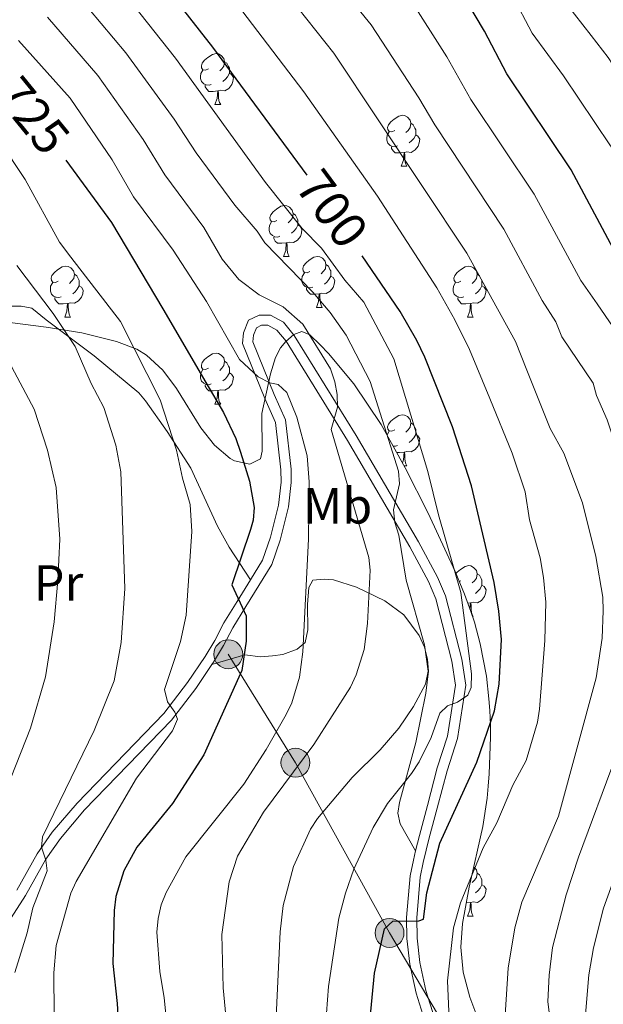
# Model space of a CAD drawing. Units: metres. Extents: x 622963 to 627472, y 770995 to 774046.
# Drawn here: x 625289 to 625404, y 771698 to 771892 of the extents above; entities that cross this region are included whole.
import ezdxf
from ezdxf.enums import TextEntityAlignment as Align

# ---------------------------------------------------------------- set-up
doc = ezdxf.new("R2010")
doc.units = ezdxf.units.M
doc.header["$MEASUREMENT"] = 0
doc.linetypes.add('DGN Style 3', pattern=[78.573656, 56.12404, -22.449616])
for name, color, linetype, lineweight in [('Carátula', 7, 'Continuous', 0), ('Elementos auxiliares', 7, 'Continuous', 0), ('Entidades rústicas y varios', 7, 'Continuous', 0), ('Líneas de conducción', 7, 'Continuous', 0), ('Relieve y altimetría', 7, 'Continuous', 0), ('Textos de rotulación', 7, 'Continuous', 0), ('Viales y ferrocarril', 7, 'Continuous', 0)]:
    doc.layers.add(name, color=color, linetype=linetype, lineweight=lineweight)
doc.styles.add('Style-Arial Narrow', font='txt')
doc.styles.add('Style-ariali', font='ariali.shx', dxfattribs={"bigfont": 'arialibig.shx'})

# ---------------------------------------------------------------- blocks, each defined once
blk = doc.blocks.new('5PELE')
at = {"layer": 'Líneas de conducción', "linetype": 'Continuous', "lineweight": 0}
h = blk.add_hatch(color=9, dxfattribs=at)
edge = h.paths.add_edge_path()
edge.add_arc((0, 0), 2.85, 0, 360)
at = {"layer": 'Líneas de conducción', "color": 252, "linetype": 'Continuous', "lineweight": 0}
blk.add_circle((0, 0, 0), 2.85, dxfattribs=at)

msp = doc.modelspace()

# ---------------------------------------------------------------- linework, layer by layer
at = {"layer": 'Carátula', "color": 7, "linetype": 'Continuous', "lineweight": 0}
msp.add_3dface([(623017.463, 770994.752), (627471.705, 771076.583), (627417.151, 774046.093), (622962.909, 773964.262)], dxfattribs=at)
at = {"layer": 'Elementos auxiliares', "color": 250, "linetype": 'Continuous', "lineweight": 0}
msp.add_3dface([(623899.06, 771404.79), (623857.06, 773718.34), (627247.59, 773780.65), (627290.76, 771467.1)], dxfattribs=at)
at = {"layer": 'Entidades rústicas y varios', "color": 92, "linetype": 'Continuous', "lineweight": 0, "flags": 128}
for points in [[(625325.745, 771882.456), (625325.215, 771882.191), (625324.685, 771882.246), (625324.42, 771882.616), (625324.365, 771883.041), (625324.525, 771883.561), (625325.005, 771884.156), (625325.64, 771884.686), (625326.54, 771885.271), (625327.285, 771885.431), (625327.71, 771885.376), (625328.24, 771885.061), (625328.77, 771884.476), (625328.93, 771883.836), (625328.82, 771882.986), (625328.395, 771882.456), (625327.975, 771882.031)], [(625326.33, 771879.376), (625325.905, 771879.216), (625325.32, 771879.276), (625324.845, 771879.486), (625324.42, 771879.911), (625324.205, 771880.496), (625324.205, 771880.916), (625324.26, 771881.501), (625324.685, 771882.191)], [(625328.93, 771883.836), (625329.405, 771883.521), (625329.72, 771882.881), (625329.88, 771882.561), (625329.88, 771881.981), (625329.88, 771881.556), (625329.51, 771880.866), (625329.09, 771880.386), (625328.61, 771879.966)], [(625329.88, 771881.556), (625330.335, 771881.306), (625330.68, 771880.691), (625330.57, 771879.966), (625330.36, 771879.326), (625329.775, 771878.586), (625328.98, 771878.106), (625328.13, 771878.211), (625327.7, 771878.081)], [(625327.59, 771878.081), (625326.7, 771877.996), (625325.855, 771877.996), (625325.43, 771878.426), (625325.11, 771878.901), (625325.11, 771879.216)], [(625327.045, 771875.396), (625327.48, 771876.556), (625327.59, 771878.081), (625327.7, 771878.081), (625327.735, 771877.496), (625327.77, 771876.811), (625327.84, 771876.196), (625327.955, 771875.796), (625328.17, 771875.396)], [(625327.045, 771875.396), (625328.17, 771875.396)], [(625362.436, 771870.316), (625361.906, 771870.051), (625361.376, 771870.106), (625361.111, 771870.476), (625361.056, 771870.901), (625361.216, 771871.421), (625361.696, 771872.016), (625362.331, 771872.546), (625363.231, 771873.131), (625363.976, 771873.291), (625364.401, 771873.236), (625364.931, 771872.921), (625365.461, 771872.336), (625365.621, 771871.696), (625365.511, 771870.846), (625365.086, 771870.316), (625364.666, 771869.891)], [(625365.621, 771871.696), (625366.096, 771871.381), (625366.411, 771870.741), (625366.571, 771870.421), (625366.571, 771869.841), (625366.571, 771869.416), (625366.201, 771868.726), (625365.781, 771868.246), (625365.301, 771867.826)], [(625363.021, 771867.236), (625362.596, 771867.076), (625362.011, 771867.136), (625361.536, 771867.346), (625361.111, 771867.771), (625360.896, 771868.356), (625360.896, 771868.776), (625360.951, 771869.361), (625361.376, 771870.051)], [(625366.571, 771869.416), (625367.026, 771869.166), (625367.371, 771868.551), (625367.261, 771867.826), (625367.051, 771867.186), (625366.466, 771866.446), (625365.671, 771865.966), (625364.821, 771866.071), (625364.391, 771865.941)], [(625364.281, 771865.941), (625363.391, 771865.856), (625362.546, 771865.856), (625362.121, 771866.286), (625361.801, 771866.761), (625361.801, 771867.076)], [(625363.736, 771863.256), (625364.171, 771864.416), (625364.281, 771865.941), (625364.391, 771865.941), (625364.426, 771865.356), (625364.461, 771864.671), (625364.531, 771864.056), (625364.646, 771863.656), (625364.861, 771863.256)], [(625363.736, 771863.256), (625364.861, 771863.256)], [(625339.248, 771852.547), (625338.718, 771852.282), (625338.188, 771852.337), (625337.923, 771852.707), (625337.868, 771853.132), (625338.028, 771853.652), (625338.508, 771854.247), (625339.143, 771854.777), (625340.043, 771855.362), (625340.788, 771855.522), (625341.213, 771855.467), (625341.743, 771855.152), (625342.273, 771854.567), (625342.433, 771853.927), (625342.323, 771853.077), (625341.898, 771852.547), (625341.478, 771852.122)], [(625342.433, 771853.927), (625342.908, 771853.612), (625343.223, 771852.972), (625343.383, 771852.652), (625343.383, 771852.072), (625343.383, 771851.647), (625343.013, 771850.957), (625342.593, 771850.477), (625342.113, 771850.057)], [(625339.833, 771849.467), (625339.408, 771849.307), (625338.823, 771849.367), (625338.348, 771849.577), (625337.923, 771850.002), (625337.708, 771850.587), (625337.708, 771851.007), (625337.763, 771851.592), (625338.188, 771852.282)], [(625343.383, 771851.647), (625343.838, 771851.397), (625344.183, 771850.782), (625344.073, 771850.057), (625343.863, 771849.417), (625343.278, 771848.677), (625342.483, 771848.197), (625341.633, 771848.302), (625341.203, 771848.172)], [(625341.093, 771848.172), (625340.203, 771848.087), (625339.358, 771848.087), (625338.933, 771848.517), (625338.613, 771848.992), (625338.613, 771849.307)], [(625340.548, 771845.487), (625340.983, 771846.647), (625341.093, 771848.172), (625341.203, 771848.172), (625341.238, 771847.587), (625341.273, 771846.902), (625341.343, 771846.287), (625341.458, 771845.887), (625341.673, 771845.487)], [(625340.548, 771845.487), (625341.673, 771845.487)], [(625345.723, 771842.512), (625345.193, 771842.247), (625344.663, 771842.302), (625344.398, 771842.672), (625344.343, 771843.097), (625344.503, 771843.617), (625344.983, 771844.212), (625345.618, 771844.742), (625346.518, 771845.327), (625347.263, 771845.487), (625347.688, 771845.432), (625348.218, 771845.117), (625348.748, 771844.532), (625348.908, 771843.892), (625348.798, 771843.042), (625348.373, 771842.512), (625347.953, 771842.087)], [(625296.168, 771840.607), (625295.638, 771840.342), (625295.108, 771840.397), (625294.843, 771840.767), (625294.788, 771841.192), (625294.948, 771841.712), (625295.428, 771842.307), (625296.063, 771842.837), (625296.963, 771843.422), (625297.708, 771843.582), (625298.133, 771843.527), (625298.663, 771843.212), (625299.193, 771842.627), (625299.353, 771841.987), (625299.243, 771841.137), (625298.818, 771840.607), (625298.398, 771840.182)], [(625348.908, 771843.892), (625349.383, 771843.577), (625349.698, 771842.937), (625349.858, 771842.617), (625349.858, 771842.037), (625349.858, 771841.612), (625349.488, 771840.922), (625349.068, 771840.442), (625348.588, 771840.022)], [(625375.495, 771840.607), (625374.965, 771840.342), (625374.435, 771840.397), (625374.17, 771840.767), (625374.115, 771841.192), (625374.275, 771841.712), (625374.755, 771842.307), (625375.39, 771842.837), (625376.29, 771843.422), (625377.035, 771843.582), (625377.46, 771843.527), (625377.99, 771843.212), (625378.52, 771842.627), (625378.68, 771841.987), (625378.57, 771841.137), (625378.145, 771840.607), (625377.725, 771840.182)], [(625299.353, 771841.987), (625299.828, 771841.672), (625300.143, 771841.032), (625300.303, 771840.712), (625300.303, 771840.132), (625300.303, 771839.707), (625299.933, 771839.017), (625299.513, 771838.537), (625299.033, 771838.117)], [(625346.308, 771839.432), (625345.883, 771839.272), (625345.298, 771839.332), (625344.823, 771839.542), (625344.398, 771839.967), (625344.183, 771840.552), (625344.183, 771840.972), (625344.238, 771841.557), (625344.663, 771842.247)], [(625349.858, 771841.612), (625350.313, 771841.362), (625350.658, 771840.747), (625350.548, 771840.022), (625350.338, 771839.382), (625349.753, 771838.642), (625348.958, 771838.162), (625348.108, 771838.267), (625347.678, 771838.137)], [(625378.68, 771841.987), (625379.155, 771841.672), (625379.47, 771841.032), (625379.63, 771840.712), (625379.63, 771840.132), (625379.63, 771839.707), (625379.26, 771839.017), (625378.84, 771838.537), (625378.36, 771838.117)], [(625296.753, 771837.527), (625296.328, 771837.367), (625295.743, 771837.427), (625295.268, 771837.637), (625294.843, 771838.062), (625294.628, 771838.647), (625294.628, 771839.067), (625294.683, 771839.652), (625295.108, 771840.342)], [(625300.303, 771839.707), (625300.758, 771839.457), (625301.103, 771838.842), (625300.993, 771838.117), (625300.783, 771837.477), (625300.198, 771836.737), (625299.403, 771836.257), (625298.553, 771836.362), (625298.123, 771836.232)], [(625376.08, 771837.527), (625375.655, 771837.367), (625375.07, 771837.427), (625374.595, 771837.637), (625374.17, 771838.062), (625373.955, 771838.647), (625373.955, 771839.067), (625374.01, 771839.652), (625374.435, 771840.342)], [(625379.63, 771839.707), (625380.085, 771839.457), (625380.43, 771838.842), (625380.32, 771838.117), (625380.11, 771837.477), (625379.525, 771836.737), (625378.73, 771836.257), (625377.88, 771836.362), (625377.45, 771836.232)], [(625347.568, 771838.137), (625346.678, 771838.052), (625345.833, 771838.052), (625345.408, 771838.482), (625345.088, 771838.957), (625345.088, 771839.272)], [(625347.023, 771835.452), (625347.458, 771836.612), (625347.568, 771838.137), (625347.678, 771838.137), (625347.713, 771837.552), (625347.748, 771836.867), (625347.818, 771836.252), (625347.933, 771835.852), (625348.148, 771835.452)], [(625298.013, 771836.232), (625297.123, 771836.147), (625296.278, 771836.147), (625295.853, 771836.577), (625295.533, 771837.052), (625295.533, 771837.367)], [(625297.468, 771833.547), (625297.903, 771834.707), (625298.013, 771836.232), (625298.123, 771836.232), (625298.158, 771835.647), (625298.193, 771834.962), (625298.263, 771834.347), (625298.378, 771833.947), (625298.593, 771833.547)], [(625347.023, 771835.452), (625348.148, 771835.452)], [(625377.34, 771836.232), (625376.45, 771836.147), (625375.605, 771836.147), (625375.18, 771836.577), (625374.86, 771837.052), (625374.86, 771837.367)], [(625376.795, 771833.547), (625377.23, 771834.707), (625377.34, 771836.232), (625377.45, 771836.232), (625377.485, 771835.647), (625377.52, 771834.962), (625377.59, 771834.347), (625377.705, 771833.947), (625377.92, 771833.547)], [(625297.468, 771833.547), (625298.593, 771833.547)], [(625376.795, 771833.547), (625377.92, 771833.547)], [(625325.745, 771823.464), (625325.215, 771823.199), (625324.685, 771823.254), (625324.42, 771823.624), (625324.365, 771824.049), (625324.525, 771824.569), (625325.005, 771825.164), (625325.64, 771825.694), (625326.54, 771826.279), (625327.285, 771826.439), (625327.71, 771826.384), (625328.24, 771826.069), (625328.77, 771825.484), (625328.93, 771824.844), (625328.82, 771823.994), (625328.395, 771823.464), (625327.975, 771823.039)], [(625328.93, 771824.844), (625329.405, 771824.529), (625329.72, 771823.889), (625329.88, 771823.569), (625329.88, 771822.989), (625329.88, 771822.564), (625329.51, 771821.874), (625329.09, 771821.394), (625328.61, 771820.974)], [(625326.33, 771820.384), (625325.905, 771820.224), (625325.32, 771820.284), (625324.845, 771820.494), (625324.42, 771820.919), (625324.205, 771821.504), (625324.205, 771821.924), (625324.26, 771822.509), (625324.685, 771823.199)], [(625329.88, 771822.564), (625330.335, 771822.314), (625330.68, 771821.699), (625330.57, 771820.974), (625330.36, 771820.334), (625329.775, 771819.594), (625328.98, 771819.114), (625328.13, 771819.219), (625327.7, 771819.089)], [(625327.59, 771819.089), (625326.7, 771819.004), (625325.855, 771819.004), (625325.43, 771819.434), (625325.11, 771819.909), (625325.11, 771820.224)], [(625327.045, 771816.404), (625327.48, 771817.564), (625327.59, 771819.089), (625327.7, 771819.089), (625327.735, 771818.504), (625327.77, 771817.819), (625327.84, 771817.204), (625327.955, 771816.804), (625328.17, 771816.404)], [(625327.045, 771816.404), (625328.17, 771816.404)], [(625362.436, 771811.324), (625361.906, 771811.059), (625361.376, 771811.114), (625361.111, 771811.484), (625361.056, 771811.909), (625361.216, 771812.429), (625361.696, 771813.024), (625362.331, 771813.554), (625363.231, 771814.139), (625363.976, 771814.299), (625364.401, 771814.244), (625364.931, 771813.929), (625365.461, 771813.344), (625365.621, 771812.704), (625365.511, 771811.854), (625365.086, 771811.324), (625364.666, 771810.899)], [(625365.621, 771812.704), (625366.096, 771812.389), (625366.411, 771811.749), (625366.571, 771811.429), (625366.571, 771810.849), (625366.571, 771810.424), (625366.201, 771809.734), (625365.781, 771809.254), (625365.301, 771808.834)], [(625360.939, 771810.241), (625360.951, 771810.369), (625361.376, 771811.059)], [(625366.571, 771810.424), (625367.026, 771810.174), (625367.371, 771809.559), (625367.261, 771808.834), (625367.051, 771808.194), (625366.466, 771807.454), (625365.671, 771806.974), (625364.821, 771807.079), (625364.391, 771806.949)], [(625363.021, 771808.244), (625362.596, 771808.084), (625362.11, 771808.134)], [(625364.281, 771806.949), (625363.391, 771806.864), (625362.815, 771806.864)], [(625363.947, 771804.827), (625364.171, 771805.424), (625364.281, 771806.949), (625364.391, 771806.949), (625364.426, 771806.364), (625364.461, 771805.679), (625364.531, 771805.064), (625364.646, 771804.664), (625364.861, 771804.264)], [(625364.26, 771804.264), (625364.861, 771804.264)], [(625374.508, 771783.008), (625374.755, 771783.315), (625375.39, 771783.845), (625376.29, 771784.43), (625377.035, 771784.59), (625377.46, 771784.535), (625377.99, 771784.22), (625378.52, 771783.635), (625378.68, 771782.995), (625378.57, 771782.145), (625378.145, 771781.615), (625377.725, 771781.19)], [(625375.495, 771781.615), (625375.152, 771781.443)], [(625378.68, 771782.995), (625379.155, 771782.68), (625379.47, 771782.04), (625379.63, 771781.72), (625379.63, 771781.14), (625379.63, 771780.715), (625379.26, 771780.025), (625378.84, 771779.545), (625378.36, 771779.125)], [(625379.63, 771780.715), (625380.085, 771780.465), (625380.43, 771779.85), (625380.32, 771779.125), (625380.11, 771778.485), (625379.525, 771777.745), (625378.73, 771777.265), (625377.88, 771777.37), (625377.45, 771777.24)], [(625377.34, 771777.24), (625376.833, 771777.192)], [(625377.255, 771776.058), (625377.34, 771777.24), (625377.45, 771777.24), (625377.485, 771776.655), (625377.52, 771775.97), (625377.59, 771775.355), (625377.705, 771774.955), (625377.92, 771774.555)], [(625377.769, 771774.555), (625377.92, 771774.555)], [(625378.012, 771725.204), (625378.52, 771724.643), (625378.68, 771724.003), (625378.57, 771723.153), (625378.145, 771722.623), (625377.725, 771722.198)], [(625378.68, 771724.003), (625379.155, 771723.688), (625379.47, 771723.048), (625379.63, 771722.728), (625379.63, 771722.148), (625379.63, 771721.723), (625379.26, 771721.033), (625378.84, 771720.553), (625378.36, 771720.133)], [(625379.63, 771721.723), (625380.085, 771721.473), (625380.43, 771720.858), (625380.32, 771720.133), (625380.11, 771719.493), (625379.525, 771718.753), (625378.73, 771718.273), (625377.88, 771718.378), (625377.45, 771718.248)], [(625377.34, 771718.248), (625376.538, 771718.171)], [(625376.795, 771715.563), (625377.23, 771716.723), (625377.34, 771718.248), (625377.45, 771718.248), (625377.485, 771717.663), (625377.52, 771716.978), (625377.59, 771716.363), (625377.705, 771715.963), (625377.92, 771715.563)], [(625376.795, 771715.563), (625377.92, 771715.563)]]:
    msp.add_lwpolyline(points, dxfattribs=at)
at = {"layer": 'Entidades rústicas y varios', "color": 92, "linetype": 'Continuous', "lineweight": 0}
for points in [[(625334.021, 771781.788, 724.494), (625329.825, 771788.196, 727.92), (625327.528, 771792.364, 729.342), (625322.284, 771803.789, 730.648), (625317.641, 771810.997, 732.63), (625313.363, 771817.065, 733.114), (625312.071, 771818.629, 733.487), (625303.267, 771825.884, 736.56), (625293.829, 771832.971, 736.913), (625291.001, 771835.278, 737.341), (625288.863, 771835.679, 737.341), (625287.137, 771835.697, 738.198), (625284.838, 771835.228, 739.032), (625276.839, 771832.057, 741.616), (625275.638, 771831.841, 742.052), (625272.832, 771831.845, 746.334), (625270.601, 771831.745, 747.649), (625265.906, 771831.579, 749.246), (625262.995, 771831.785, 748.833), (625257.962, 771832.036, 753.275)], [(625326.445, 771765.116, 726.959), (625332.947, 771767.004, 723.532), (625336.022, 771766.627, 719.678), (625338.404, 771766.796, 718.689), (625340.436, 771767.114, 718.393), (625343.223, 771768.119, 718.393), (625344.805, 771769.475, 718.393), (625345.334, 771771.934, 718.49), (625345.299, 771776.95, 718.816), (625345.503, 771780.281, 718.629), (625346.311, 771781.699, 718.393), (625348.555, 771781.941, 717.965), (625350.416, 771781.771, 717.537), (625354.936, 771780.365, 715.901), (625360.481, 771777.662, 713.761), (625364.259, 771774.903, 712.241), (625367.273, 771770.798, 710.828), (625368.28, 771768.498, 710.156), (625368.881, 771766.153, 709.53), (625369.074, 771763.771, 708.955), (625368.579, 771759.45, 708.089), (625366.627, 771749.736, 706.689), (625363.365, 771737.92, 704.261), (625363.071, 771735.805, 702.863), (625363.536, 771733.744, 701.375), (625366.563, 771728.398, 700.65)]]:
    msp.add_polyline3d(points, dxfattribs=at)
at = {"layer": 'Entidades rústicas y varios', "color": 92, "linetype": 'Continuous', "lineweight": 0, "ltscale": 0.5}
for points in [[(625300.808, 771830.407, 758.335), (625293.774, 771831.579, 760.762), (625272.327, 771834.302, 767.815)], [(625378.444, 771696.454, 708.837), (625377.212, 771699.577, 708.837), (625375.911, 771704.543, 708.837), (625375.434, 771709.473, 708.837), (625375.782, 771714.133, 708.964), (625377.12, 771721.283, 710.536), (625379.83, 771733.197, 714.518), (625380.639, 771738.79, 715.689), (625380.845, 771741.181, 715.593), (625381.023, 771743.579, 714.9), (625381.307, 771750.783, 711.531), (625381.287, 771753.176, 710.745), (625381.168, 771756.04, 710.55), (625380.997, 771758.371, 711.067), (625380.502, 771762.828, 713.234), (625379.301, 771769.212, 717.838), (625378.138, 771773.433, 720.662), (625377.434, 771775.576, 721.706), (625376.185, 771778.935, 722.541), (625374.322, 771783.459, 722.645), (625369.054, 771794.893, 722.349), (625364.494, 771803.843, 723.51), (625359.751, 771812.379, 725.031), (625354.368, 771820.376, 726.083), (625349.417, 771826.345, 725.494), (625347.748, 771828.102, 725.488), (625345.75, 771830.028, 725.967), (625344.147, 771830.706, 727.263), (625342.565, 771830.125, 729.344), (625341.031, 771828.735, 731.535), (625339.957, 771827.466, 732.819), (625338.957, 771825.595, 734.22), (625338.009, 771822.351, 734.977), (625336.26, 771814.533, 736.245), (625336.358, 771807.141, 737.672), (625336.018, 771805.643, 737.958), (625333.884, 771804.58, 737.956), (625330.895, 771805.234, 737.812), (625330.059, 771805.654, 737.958), (625326.927, 771808.33, 739.642), (625324.293, 771811.752, 742.018), (625319.485, 771819.466, 747.809), (625316.796, 771823.076, 750.705), (625313.571, 771826.068, 753.256), (625311.678, 771827.225, 754.322), (625307.654, 771828.712, 755.899), (625300.808, 771830.407, 758.335)]]:
    msp.add_polyline3d(points, dxfattribs=at)
at = {"layer": 'Líneas de conducción', "color": 6, "linetype": 'Continuous', "lineweight": 0, "ltscale": 0.5}
msp.add_polyline3d([(625329.662, 771767.124, 725.853), (625342.894, 771745.778, 715.562), (625361.422, 771712.246, 699.488), (625374.046, 771690.968, 694.581), (625395.536, 771644.689, 687.517), (625413.672, 771610.701, 675.323), (625432.862, 771571.84, 651.741), (625452.381, 771535.975, 626.445), (625550.337, 771560.679, 604.987), (625710.594, 771613.501, 588.161), (625742.972, 771621.894, 586.273)], dxfattribs=at)
at = {"layer": 'Relieve y altimetría', "color": 30, "linetype": 'Continuous', "lineweight": 30, "flags": 128}
for points, elevation in [([(625409.081, 771841.5), (625406.954, 771844.246), (625397.201, 771862.508), (625384.506, 771881.428), (625380.149, 771889.876), (625374.225, 771899.793), (625371.024, 771904.099), (625363.5, 771912.38), (625359.735, 771917.071), (625347.05, 771936.147), (625336.797, 771947.55), (625326.02, 771962.307), (625310.813, 771981.143), (625289.728, 772004.631), (625280.131, 772014.674)], 675), ([(625345.23, 771861.507), (625326.656, 771886.704), (625285.595, 771939.065)], 700), ([(625297.692, 771864.411), (625306.693, 771852.15), (625316.755, 771835.191), (625325.221, 771820.665), (625328.754, 771814.715), (625331.153, 771809.656), (625332.107, 771806.91), (625333.844, 771801.22), (625334.773, 771796.008), (625334.601, 771793.539), (625334.075, 771791.706), (625330.343, 771780.821), (625333.182, 771774.73), (625333.222, 771769.729), (625332.332, 771763.93), (625324.845, 771747.315), (625318.696, 771737.769), (625311.641, 771729.133), (625309.087, 771724.505), (625307.501, 771719.449), (625307.167, 771716.684), (625306.947, 771706.227), (625307.819, 771698.38), (625308.891, 771678.646)], 725), ([(625357.423, 771693.335), (625358.447, 771704.294), (625360.438, 771713.049), (625362.082, 771714.55), (625367.227, 771714.657), (625368.141, 771714.986), (625368.746, 771720.124), (625371.33, 771729.907), (625378.601, 771745.891), (625382.085, 771755.985), (625382.998, 771761.241), (625383.447, 771770.043), (625382.975, 771775.601), (625381.998, 771781.24), (625377.553, 771800.288), (625373.851, 771811.941), (625368.349, 771825.669), (625366.823, 771828.933), (625363.515, 771834.623), (625356.013, 771845.615)], 700)]:
    msp.add_lwpolyline(points, dxfattribs=dict(at, elevation=elevation))
at = {"layer": 'Relieve y altimetría', "color": 30, "linetype": 'Continuous', "lineweight": 0, "flags": 128}
for points, elevation in [([(625282.196, 772000.978), (625303.491, 771976.015), (625318.742, 771956.629), (625329.13, 771942.546), (625339.417, 771930.798), (625352.502, 771911.784), (625365.225, 771896.623), (625372.738, 771884.781), (625377.41, 771876.413), (625389.9, 771857.756), (625399.074, 771840.763), (625402.303, 771836.135), (625407.892, 771828.03), (625408.672, 771825.615), (625411.443, 771821.228), (625416.272, 771812.037), (625417.798, 771807.108), (625419.688, 771793.923), (625419.797, 771791.407), (625419.594, 771783.402), (625417.9, 771770.019)], 680), ([(625275.593, 771996.297), (625296.169, 771970.887), (625321.956, 771936.946), (625331.986, 771925.184), (625345.269, 771906.497), (625357.832, 771891.079), (625367.2, 771876.744), (625370.314, 771871.398), (625383.917, 771850.88), (625391.512, 771836.815), (625394.184, 771832.586), (625395.376, 771829.622), (625401.535, 771820.499), (625402.156, 771818.073)], 685), ([(625268.976, 771991.608), (625288.847, 771965.759), (625300.079, 771950.449), (625314.781, 771931.347), (625324.551, 771919.568), (625338.036, 771901.211), (625350.444, 771885.539), (625376.658, 771846.156), (625386.2, 771828.717)], 690), ([(625349, 771696.447), (625349.379, 771701.682), (625351.464, 771715.144), (625352.746, 771720.082), (625354.414, 771724.801), (625358.19, 771733.023), (625360.998, 771737.753), (625365.767, 771743.634), (625367.246, 771745.929), (625369.6, 771750.748), (625371.347, 771755.509), (625372.849, 771756.975), (625374.794, 771757.694), (625376.867, 771759.08), (625377.505, 771760.593), (625377.599, 771763.292), (625375.493, 771779.265), (625371.056, 771794.593), (625368.996, 771803.097), (625362.284, 771825.324), (625356.37, 771836.481), (625352.654, 771840.798), (625348.013, 771847.126), (625344.209, 771850.996), (625336.996, 771860.026), (625319.272, 771884.551), (625278.119, 771936.432)], 705), ([(625317.158, 771913.903), (625344.573, 771877.921), (625359.054, 771857.319), (625370.723, 771839.317), (625374.311, 771833.001), (625377.178, 771827.141), (625381.15, 771817.525), (625385.59, 771806.758), (625388.157, 771799.114), (625388.994, 771793.626), (625391.095, 771786.116), (625391.725, 771782.268), (625392.195, 771777.371), (625392.004, 771769.868), (625390.986, 771756.307), (625390.555, 771753.727), (625388.299, 771746.234), (625385.688, 771741.38), (625382.559, 771733.957), (625379.854, 771729.038), (625375.377, 771718.147), (625374.048, 771713.241), (625372.81, 771702.819), (625373.315, 771692.218)], 695), ([(625339.113, 771695.707), (625339.887, 771712.485), (625340.499, 771717.67), (625342.542, 771725.344), (625345.876, 771732.716), (625347.266, 771734.816), (625354.033, 771742.855), (625359.601, 771748.338), (625363.241, 771752.59), (625366.144, 771756.831), (625368.539, 771761.228), (625369.003, 771763.78), (625368.28, 771768.984), (625364.696, 771781.723), (625363.234, 771790.567), (625362.448, 771793.071), (625362.183, 771795.56), (625363.355, 771800.677), (625363.222, 771803.174), (625357.638, 771820.832), (625352.903, 771829.99), (625349.726, 771834.42), (625346.305, 771838.443), (625336.881, 771848.173), (625335.382, 771850.433), (625330.936, 771855.597), (625323.322, 771865.882), (625319.01, 771872.518), (625309.494, 771885.604), (625299.794, 771897.191)], 710), ([(625385.659, 771896.889), (625389.524, 771889.432), (625395.652, 771881.022), (625404.912, 771867.255), (625414.937, 771849.044), (625426.382, 771833.812), (625434.116, 771822.502), (625437.434, 771815.705), (625439.617, 771809.222), (625440.725, 771804.238), (625441.763, 771796.857), (625442.654, 771794.053), (625439.044, 771758.506), (625438.132, 771753.421), (625435.613, 771742.949), (625434.955, 771740.528), (625432.846, 771735.624)], 670), ([(625428.093, 771697.248), (625427.279, 771700.165), (625427.403, 771702.662), (625428.385, 771705.352), (625433.053, 771711.782), (625439.069, 771721.361), (625445.424, 771730.526), (625447.78, 771735.344), (625449.649, 771740.416), (625452.194, 771750.66), (625454.597, 771767.479), (625454.955, 771775.472), (625454.736, 771794.264), (625453.354, 771797.884), (625450.007, 771811.186), (625446.484, 771818.48), (625444.426, 771821.821), (625441.992, 771826.741), (625432.5, 771840.673), (625422.818, 771853.788), (625411.314, 771874.137), (625404.485, 771884.67), (625401.162, 771889.017), (625394.543, 771897.437)], 665), ([(625294.076, 771892.598), (625303.998, 771881.118), (625312.922, 771868.5), (625317.164, 771861.565), (625324.876, 771851.168), (625328.493, 771844.924), (625331.749, 771840.913), (625335.728, 771837.895), (625340.477, 771835.553), (625344.334, 771832.156), (625349.789, 771823.316), (625350.674, 771820.786), (625351.123, 771818.266), (625351.15, 771815.766), (625349.951, 771811.413), (625357.361, 771786.207), (625357.602, 771783.719), (625357.07, 771773.219), (625356.412, 771768.052), (625354.852, 771763.109), (625353.711, 771760.683), (625346.549, 771749.374), (625336.611, 771736.056), (625331.455, 771727.386), (625329.862, 771722.34), (625328.398, 771711.931), (625328.638, 771701.422), (625329.479, 771693.153)], 715), ([(625288.359, 771888.006), (625298.5, 771876.632), (625306.833, 771864.482), (625311.006, 771857.248), (625318.816, 771846.739), (625325.389, 771836.591), (625331.904, 771825.175), (625335.57, 771821.763), (625337.875, 771820.604), (625339.524, 771820.276), (625341.202, 771818.666), (625343.143, 771813.808), (625345.186, 771806.235), (625345.613, 771801.076), (625345.46, 771789.818), (625344.323, 771767.609), (625343.705, 771762.605), (625342.214, 771757.556), (625341.057, 771755.299), (625337.143, 771748.359), (625332.727, 771741.548), (625321.282, 771727.247), (625317.445, 771720.234), (625316.472, 771717.77), (625315.857, 771715.086), (625315.581, 771712.369), (625316.184, 771704.675), (625317.045, 771699.464), (625318.396, 771685.973)], 720), ([(625284.667, 771868.038), (625289.677, 771860.622), (625296.45, 771848.309), (625298.647, 771845.352), (625308.417, 771832.637), (625316.229, 771817.219), (625319.449, 771807.359), (625320.645, 771801.785), (625322.145, 771796.643), (625322.519, 771791.276), (625321.407, 771774.805), (625320.244, 771769.654), (625317.083, 771760.222), (625317.688, 771757.79), (625319.148, 771755.709), (625319.658, 771754.356), (625318.714, 771752.038), (625311.611, 771742.754), (625299.709, 771722.393), (625298.687, 771720.112), (625295.801, 771709.761), (625295.326, 771704.403), (625295.377, 771696.191)], 730), ([(625288.059, 771843.692), (625289.863, 771841.246), (625295.184, 771834.26), (625299.513, 771827.756), (625302.696, 771820.428), (625305.18, 771815.7), (625307.506, 771808.303), (625308.5, 771803.051), (625309.276, 771780.11), (625308.552, 771769.471), (625307.199, 771761.921), (625303.28, 771752.144), (625293.107, 771731.159), (625292.879, 771729.119), (625293.737, 771726.611), (625293.985, 771724.449), (625291.188, 771717.168), (625290.085, 771712.269), (625287.615, 771704.455)], 735), ([(625386.2, 771828.717), (625388.449, 771823.11), (625393.083, 771811.624), (625395.753, 771806.729), (625399.408, 771796.926), (625402.066, 771786.405), (625403.444, 771778.397), (625403.514, 771775.698), (625403.28, 771770.272), (625402.113, 771762.501), (625394.685, 771735.275), (625387.454, 771718.339), (625386.102, 771713.271), (625384.763, 771705.34), (625383.996, 771692.957)], 690), ([(625286.482, 771824.766), (625291.446, 771815.404), (625294.074, 771807.356), (625295.799, 771799.985), (625296.497, 771789.788), (625296.07, 771781.674), (625295.351, 771773.504), (625293.697, 771762.702), (625290.726, 771752.574), (625284.936, 771737.958)], 740), ([(625402.156, 771818.073), (625404.296, 771813.325), (625410.669, 771794.281), (625411.215, 771791.77), (625411.627, 771786.773), (625411.033, 771770.382), (625407.504, 771754.844), (625406.636, 771749.581), (625406.032, 771747.155), (625398.613, 771727.169), (625396.214, 771719.738), (625393.507, 771709.406), (625392.839, 771703.949), (625392.606, 771698.776), (625393.767, 771689.038)], 685), ([(625417.9, 771770.019), (625416.842, 771754.479), (625416.035, 771749.234), (625412.214, 771739.08), (625408.982, 771732.238), (625403.541, 771717.147), (625401.571, 771709.294), (625400.696, 771704.013), (625400.016, 771696.189), (625399.97, 771690.684), (625400.878, 771682.403), (625401.653, 771680.024), (625408.498, 771665.565), (625409.993, 771660.947), (625411.228, 771654.243), (625411.479, 771649.257), (625411.228, 771632.989), (625411.023, 771630.326), (625409.425, 771622.536), (625405.518, 771615.77), (625401.853, 771611.422), (625391.49, 771602.891), (625380.861, 771594.976)], 680)]:
    msp.add_lwpolyline(points, dxfattribs=dict(at, elevation=elevation))
at = {"layer": 'Viales y ferrocarril', "color": 250, "linetype": 'DGN Style 3', "lineweight": 0}
for points in [[(625334.021, 771781.788, 724.495), (625336.396, 771785.644, 723.347), (625337.986, 771790.201, 722.893), (625339.534, 771796.498, 721.763), (625340.081, 771801.056, 721.181), (625340.042, 771803.433, 721.01), (625338.977, 771812.761, 720.349), (625336.878, 771817.498, 719.707), (625332.482, 771828.363, 717.78), (625332.68, 771830.461, 717.565), (625333.622, 771832.899, 717.565), (625335.73, 771833.914, 717.351), (625337.981, 771833.933, 716.923), (625340.542, 771832.514, 716.562), (625342.671, 771829.942, 716.232), (625354.868, 771810.234, 713.421), (625367.141, 771789.293, 709.619), (625370.881, 771782.342, 708.195), (625372.43, 771778.664, 707.716), (625375.658, 771766.143, 706.431), (625376.423, 771761.021, 705.722), (625374.82, 771750.538, 704.075), (625372.745, 771744.192, 703.219), (625370.817, 771736.838, 702.362), (625369.25, 771730.956, 700.864), (625368.067, 771726.136, 700.524), (625367.446, 771723.222, 699.915), (625366.789, 771715.222, 698.508), (625366.862, 771711.248, 697.866), (625367.394, 771706.411, 697.301), (625368.595, 771700.908, 696.71), (625370.863, 771693.733, 695.724)], [(625334.021, 771781.788, 724.495), (625331.415, 771777.554, 725.756), (625328.802, 771773.299, 726.345), (625326.999, 771769.83, 725.916), (625325.094, 771766.686, 726.825), (625321.635, 771761.587, 728.257), (625316.946, 771755.433, 729.432), (625299.886, 771737.811, 733.015), (625295.011, 771732.098, 734.053), (625292.057, 771727.804, 734.773), (625288.019, 771720.64, 735.98)]]:
    msp.add_polyline3d(points, dxfattribs=at)
at = {"layer": 'Viales y ferrocarril', "color": 250, "linetype": 'Continuous', "lineweight": 0}
for points in [[(625326.445, 771765.116, 726.959), (625326.777, 771765.605, 726.825), (625328.744, 771768.849, 725.916), (625330.543, 771772.314, 726.345), (625333.118, 771776.507, 725.756), (625338.213, 771784.781, 723.347), (625339.905, 771789.632, 722.893), (625341.505, 771796.139, 721.763), (625342.082, 771800.953, 721.181), (625342.041, 771803.562, 721.01), (625340.93, 771813.292, 720.349), (625338.719, 771818.279, 719.707), (625334.519, 771828.66, 717.78), (625334.645, 771829.998, 717.565), (625335.203, 771831.44, 717.565), (625336.195, 771831.917, 717.351), (625337.472, 771831.928, 716.923), (625339.243, 771830.947, 716.562), (625341.042, 771828.773, 716.232), (625353.155, 771809.201, 713.421), (625365.398, 771788.314, 709.619), (625369.074, 771781.479, 708.195), (625370.529, 771778.023, 707.716), (625373.695, 771765.744, 706.431), (625374.4, 771761.024, 705.722), (625372.867, 771751.003, 704.075), (625370.826, 771744.757, 703.219), (625368.884, 771737.349, 702.362), (625367.313, 771731.451, 700.864), (625366.563, 771728.398, 700.65)], [(625286.332, 771714.304, 737.051), (625289.734, 771719.609, 735.98), (625293.756, 771726.745, 734.773), (625296.6, 771730.879, 734.053), (625301.367, 771736.466, 733.015), (625318.465, 771754.126, 729.432), (625323.26, 771760.418, 728.257), (625326.445, 771765.116, 726.959)], [(625366.563, 771728.398, 700.65), (625366.118, 771726.583, 700.524), (625365.463, 771723.513, 699.915), (625364.788, 771715.285, 698.508), (625364.863, 771711.121, 697.866), (625365.417, 771706.088, 697.301), (625366.66, 771700.393, 696.71), (625368.99, 771693.024, 695.724), (625376.516, 771676.086, 693.155), (625390.183, 771648.103, 688.883), (625392.927, 771640.099, 687.588), (625394.365, 771632.877, 686.992), (625394.961, 771627.63, 686.049), (625395.141, 771625.085, 685.461), (625395.004, 771622.799, 685.195), (625394.575, 771621.427, 685.022), (625389.385, 771612.518, 684.057), (625386.653, 771608.621, 682.903), (625385.02, 771606.291, 682.214), (625380.497, 771600.413, 681.074)]]:
    msp.add_polyline3d(points, dxfattribs=at)

# ---------------------------------------------------------------- block references
at = {"layer": 'Líneas de conducción', "color": 252, "linetype": 'Continuous', "lineweight": 0}
for p in [(625329.662, 771767.124, 725.853), (625342.894, 771745.778, 715.562), (625361.422, 771712.246, 699.488)]:
    msp.add_blockref('5PELE', p, dxfattribs=at)

# ---------------------------------------------------------------- texts
at = {"layer": 'Entidades rústicas y varios', "color": 92, "linetype": 'Continuous', "lineweight": 0, "style": 'Style-Arial Narrow'}
for s, p in [('Mb', (625351.197, 771796.371, 716.728)), ('Pr', (625296.234, 771781.167, 739.922))]:
    msp.add_text(s, height=7, dxfattribs=at).set_placement(p, align=Align.MIDDLE_CENTER)
at = {"layer": 'Textos de rotulación', "color": 27, "linetype": 'Continuous', "lineweight": 0, "style": 'Style-ariali'}
for s, rotation, p in [('725', 309.17491, (625291.219, 771873.21, 725)), ('700', 306.39601, (625350.11, 771854.887, 700))]:
    msp.add_text(s, height=7, rotation=rotation, dxfattribs=at).set_placement(p, align=Align.MIDDLE_CENTER)

doc.saveas('drawing.dxf')
